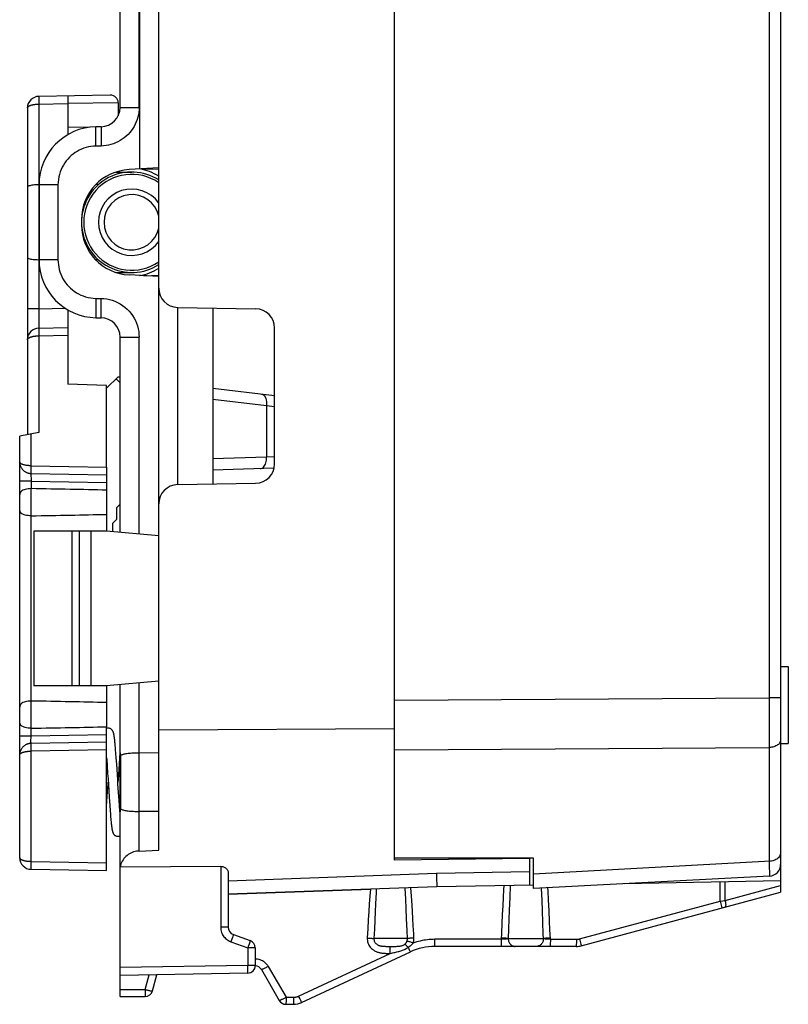
# Model space of a CAD drawing. Units: millimetres. Extents: x -68 to 45, y -25 to 47.
# Drawn here: x -68 to -48, y -25 to 1 of the extents above; entities that cross this region are included whole.
import ezdxf

# ---------------------------------------------------------------- set-up
doc = ezdxf.new("R2010")
doc.units = ezdxf.units.MM
doc.header["$LTSCALE"] = 16.335
doc.layers.get('0').update_dxf_attribs({"linetype": 'CONTINUOUS'})
for name, color, linetype in [('ASSI', 7, 'CONTINUOUS'), ('DRAFT', 7, 'CONTINUOUS'), ('RACCORDO', 7, 'CONTINUOUS'), ('SMUSSO', 7, 'CONTINUOUS')]:
    doc.layers.add(name, color=color, linetype=linetype)

msp = doc.modelspace()

# ---------------------------------------------------------------- linework, layer by layer
at = {"color": 7, "linetype": 'CONTINUOUS'}
for p, q in [((-57.952, -17.349), (-57.952, 17.349)), ((-67.158, -7.241), (-66.402, -7.228)), ((-66.402, -7.228), (-66.402, -8.693)), ((-65.402, -8.728), (-66.402, -8.693)), ((-65.402, -10.839), (-65.402, -8.728)), ((-66.302, -12.5), (-66.302, -16.5)), ((-47.952, -16), (-47.752, -16)), ((-47.752, -16), (-47.752, -18)), ((-65.196, -17.875), (-65.199, -17.853)), ((-65.193, -17.9), (-65.196, -17.875)), ((-65.185, -17.969), (-65.188, -17.94)), ((-65.182, -18), (-65.185, -17.969)), ((-65.177, -18.05), (-65.182, -18)), ((-65.173, -18.104), (-65.177, -18.05)), ((-57.952, -20.967), (-57.952, -17.891)), ((-47.952, -18), (-47.752, -18)), ((-65.168, -18.162), (-65.173, -18.104)), ((-65.161, -18.248), (-65.168, -18.162)), ((-65.152, -18.368), (-65.161, -18.248)), ((-65.06, -18.233), (-65.07, -18.369)), ((-65.056, -18.184), (-65.06, -18.233)), ((-65.402, -18.364), (-65.399, -18.408)), ((-65.399, -18.408), (-65.388, -18.565)), ((-65.388, -18.565), (-65.375, -18.777)), ((-65.141, -18.531), (-65.152, -18.368)), ((-65.114, -18.942), (-65.141, -18.531)), ((-65.08, -18.526), (-65.106, -18.93)), ((-65.07, -18.369), (-65.08, -18.526)), ((-65.375, -18.777), (-65.366, -18.915)), ((-65.369, -19.126), (-65.365, -19.068)), ((-65.366, -18.915), (-65.357, -19.055)), ((-65.365, -19.068), (-65.361, -19)), ((-65.357, -19.055), (-65.336, -19.388)), ((-65.108, -19.04), (-65.114, -18.942)), ((-65.106, -18.93), (-65.111, -19)), ((-65.094, -19.264), (-65.108, -19.04)), ((-65.392, -19.484), (-65.369, -19.126)), ((-65.081, -19.468), (-65.094, -19.264)), ((-65.336, -19.388), (-65.322, -19.598)), ((-65.322, -19.598), (-65.312, -19.732)), ((-65.07, -19.622), (-65.081, -19.468)), ((-65.062, -19.736), (-65.07, -19.622)), ((-65.312, -19.732), (-65.305, -19.828)), ((-65.305, -19.828), (-65.299, -19.894)), ((-65.055, -19.818), (-65.062, -19.736)), ((-65.299, -19.894), (-65.294, -19.955)), ((-65.294, -19.955), (-65.29, -19.992)), ((-65.29, -19.992), (-65.287, -20.027)), ((-65.287, -20.027), (-65.283, -20.06)), ((-65.278, -20.104), (-65.275, -20.132)), ((-54.352, -20.965), (-57.952, -20.967)), ((-54.352, -21.75), (-54.352, -20.965))]:
    msp.add_line(p, q, dxfattribs=at)
at = {"color": 250, "linetype": 'CONTINUOUS'}
msp.add_line((-67.158, -7.441), (-66.402, -7.428), dxfattribs=at)
at = {"color": 7, "linetype": 'CONTINUOUS'}
for points in [[(-65.361, -17.6), (-65.377, -17.601), (-65.391, -17.604), (-65.402, -17.607)], [(-65.199, -17.853), (-65.2, -17.842), (-65.202, -17.831), (-65.203, -17.821), (-65.205, -17.812), (-65.206, -17.802), (-65.208, -17.793), (-65.209, -17.785), (-65.211, -17.776), (-65.212, -17.768), (-65.214, -17.761), (-65.215, -17.753), (-65.217, -17.746), (-65.219, -17.739), (-65.22, -17.732), (-65.222, -17.726), (-65.224, -17.719), (-65.226, -17.713), (-65.228, -17.707), (-65.23, -17.7), (-65.233, -17.694), (-65.236, -17.687), (-65.239, -17.68), (-65.243, -17.673), (-65.247, -17.665), (-65.252, -17.657), (-65.258, -17.649), (-65.265, -17.641), (-65.274, -17.633), (-65.284, -17.625), (-65.295, -17.618), (-65.307, -17.612), (-65.32, -17.607), (-65.334, -17.603), (-65.348, -17.601), (-65.361, -17.6)], [(-65.188, -17.94), (-65.19, -17.926), (-65.193, -17.9)], [(-65.402, -19.639), (-65.402, -19.634), (-65.392, -19.484)], [(-65.283, -20.06), (-65.281, -20.075), (-65.278, -20.104)], [(-65.275, -20.132), (-65.273, -20.145), (-65.271, -20.157), (-65.27, -20.169), (-65.268, -20.18), (-65.266, -20.191), (-65.265, -20.201), (-65.263, -20.211), (-65.261, -20.22), (-65.26, -20.23), (-65.258, -20.238), (-65.256, -20.247), (-65.254, -20.255), (-65.252, -20.262), (-65.25, -20.27), (-65.248, -20.277), (-65.246, -20.284), (-65.244, -20.291), (-65.242, -20.299), (-65.239, -20.306), (-65.236, -20.313), (-65.233, -20.32), (-65.229, -20.328), (-65.224, -20.336), (-65.218, -20.344), (-65.212, -20.352), (-65.205, -20.36), (-65.196, -20.368), (-65.186, -20.376), (-65.175, -20.383), (-65.163, -20.389), (-65.15, -20.394), (-65.137, -20.397), (-65.123, -20.399), (-65.111, -20.4)], [(-65.111, -20.4), (-65.097, -20.399), (-65.082, -20.397), (-65.069, -20.393), (-65.056, -20.388), (-65.052, -20.386)]]:
    msp.add_lwpolyline(points, dxfattribs=at)
at = {"layer": 'ASSI', "color": 7, "linetype": 'CONTINUOUS'}
for p, q in [((-47.952, -20.824), (-47.952, -21.85)), ((-54.452, -20.977), (-57.952, -21.02)), ((-54.452, -20.965), (-54.452, -21.67)), ((-62.252, -21.351), (-62.252, -22.755)), ((-54.352, -21.668), (-56.852, -21.711)), ((-47.952, -21.556), (-52, -21.627)), ((-56.852, -21.711), (-62.252, -21.9)), ((-53.114, -23.233), (-47.952, -21.85)), ((-62.121, -22.943), (-61.684, -23.102)), ((-61.552, -23.29), (-61.552, -23.742)), ((-60.352, -24.703), (-57.537, -23.391)), ((-53.243, -23.25), (-56.903, -23.25)), ((-65.052, -24), (-65.052, -23.8)), ((-61.749, -23.942), (-65.052, -24)), ((-61.395, -23.85), (-60.933, -24.65)), ((-64.213, -24.402), (-64.101, -23.983)), ((-65.052, -24.55), (-65.052, -24.367)), ((-65.052, -24.55), (-64.406, -24.55)), ((-60.76, -24.75), (-60.563, -24.75))]:
    msp.add_line(p, q, dxfattribs=at)
at = {"layer": 'ASSI', "color": 250, "linetype": 'CONTINUOUS'}
for p, q in [((-62.449, -21.178), (-62.449, -22.755)), ((-56.865, -21.367), (-62.252, -21.561)), ((-54.452, -21.324), (-56.865, -21.367)), ((-56.865, -21.367), (-56.86, -21.514)), ((-56.86, -21.514), (-56.855, -21.649)), ((-56.855, -21.649), (-56.854, -21.689)), ((-49.517, -22.081), (-49.517, -21.583)), ((-49.389, -22.059), (-49.389, -21.581)), ((-58.573, -21.772), (-58.587, -21.952)), ((-57.659, -22.03), (-57.674, -21.74)), ((-57.51, -21.948), (-57.525, -21.735)), ((-54.952, -21.678), (-54.965, -21.984)), ((-54.127, -22.06), (-54.14, -21.739)), ((-53.973, -21.812), (-53.978, -21.73)), ((-53.959, -22.054), (-53.973, -21.812)), ((-49.389, -22.059), (-47.952, -21.674)), ((-58.601, -22.145), (-58.614, -22.35)), ((-58.587, -21.952), (-58.601, -22.145)), ((-58.441, -22.145), (-58.451, -22.353)), ((-57.647, -22.272), (-57.659, -22.03)), ((-57.494, -22.18), (-57.51, -21.948)), ((-57.483, -22.348), (-57.494, -22.18)), ((-55.135, -21.983), (-55.147, -22.199)), ((-54.965, -21.984), (-54.979, -22.316)), ((-54.117, -22.327), (-54.127, -22.06)), ((-53.946, -22.318), (-53.959, -22.054)), ((-53.162, -23.057), (-49.517, -22.081)), ((-49.517, -22.081), (-49.446, -22.069)), ((-49.517, -22.081), (-49.499, -22.149)), ((-49.499, -22.149), (-49.479, -22.221)), ((-49.446, -22.069), (-49.389, -22.059)), ((-58.614, -22.35), (-58.628, -22.566)), ((-58.451, -22.353), (-58.461, -22.574)), ((-57.636, -22.54), (-57.647, -22.272)), ((-57.472, -22.528), (-57.483, -22.348)), ((-55.159, -22.425), (-55.171, -22.661)), ((-55.147, -22.199), (-55.159, -22.425)), ((-54.979, -22.316), (-54.987, -22.551)), ((-54.107, -22.62), (-54.117, -22.327)), ((-53.932, -22.608), (-53.946, -22.318)), ((-49.479, -22.221), (-49.473, -22.243)), ((-58.628, -22.566), (-58.641, -22.794)), ((-58.461, -22.574), (-58.47, -22.806)), ((-57.624, -22.837), (-57.636, -22.54)), ((-57.461, -22.721), (-57.472, -22.528)), ((-55.171, -22.661), (-55.182, -22.906)), ((-54.987, -22.551), (-54.996, -22.796)), ((-53.923, -22.814), (-53.932, -22.608)), ((-62.252, -22.755), (-62.449, -22.755)), ((-58.641, -22.794), (-58.654, -23.033)), ((-58.47, -22.806), (-58.48, -23.05)), ((-57.616, -23.05), (-57.624, -22.837)), ((-55.182, -22.906), (-55.189, -23.067)), ((-54.996, -22.796), (-55.003, -23.05)), ((-53.913, -23.067), (-53.923, -22.814)), ((-62.186, -23.131), (-61.749, -23.29)), ((-62.145, -23.017), (-62.16, -23.059)), ((-62.133, -22.982), (-62.145, -23.017)), ((-61.715, -23.196), (-61.735, -23.251)), ((-61.704, -23.164), (-61.715, -23.196)), ((-61.695, -23.138), (-61.704, -23.164)), ((-57.616, -23.05), (-58.48, -23.05)), ((-56.9, -23.116), (-56.9, -23.067)), ((-55.189, -23.067), (-56.9, -23.067)), ((-56.9, -23.16), (-56.9, -23.116)), ((-55.189, -23.16), (-55.19, -23.191)), ((-55.189, -23.067), (-55.189, -23.125)), ((-55.189, -23.125), (-55.189, -23.16)), ((-55.003, -23.05), (-54.094, -23.05)), ((-53.913, -23.125), (-53.914, -23.16)), ((-53.914, -23.16), (-53.914, -23.191)), ((-53.913, -23.067), (-53.24, -23.067)), ((-53.913, -23.067), (-53.913, -23.125)), ((-53.24, -23.067), (-53.24, -23.116)), ((-53.24, -23.116), (-53.24, -23.16)), ((-53.162, -23.057), (-53.144, -23.126)), ((-53.144, -23.126), (-53.124, -23.197)), ((-53.124, -23.197), (-53.118, -23.22)), ((-61.735, -23.251), (-61.749, -23.29)), ((-61.749, -23.29), (-61.749, -23.742)), ((-61.552, -23.29), (-61.749, -23.29)), ((-60.433, -24.539), (-58.059, -23.432)), ((-58.119, -23.25), (-58.089, -23.25)), ((-58.093, -23.432), (-58.059, -23.432)), ((-58.089, -23.25), (-58.021, -23.25)), ((-58.059, -23.432), (-58.058, -23.385)), ((-58.058, -23.385), (-58.058, -23.342)), ((-58.021, -23.25), (-57.959, -23.249)), ((-57.595, -23.277), (-57.576, -23.315)), ((-57.576, -23.315), (-57.565, -23.337)), ((-57.565, -23.337), (-57.556, -23.356)), ((-61.749, -23.742), (-65.052, -23.8)), ((-61.748, -23.804), (-61.749, -23.742)), ((-61.552, -23.742), (-61.749, -23.742)), ((-61.748, -23.843), (-61.748, -23.804)), ((-61.747, -23.876), (-61.748, -23.843)), ((-61.218, -23.767), (-60.756, -24.567)), ((-64.402, -24.367), (-64.3, -23.987)), ((-65.052, -24.367), (-64.402, -24.367)), ((-64.402, -24.367), (-64.403, -24.425)), ((-64.403, -24.425), (-64.403, -24.46)), ((-64.403, -24.46), (-64.403, -24.491)), ((-60.756, -24.625), (-60.757, -24.66)), ((-60.757, -24.66), (-60.757, -24.691)), ((-60.756, -24.567), (-60.756, -24.625)), ((-60.756, -24.567), (-60.56, -24.567)), ((-60.56, -24.567), (-60.56, -24.616)), ((-60.56, -24.616), (-60.56, -24.66)), ((-60.403, -24.604), (-60.385, -24.641))]:
    msp.add_line(p, q, dxfattribs=at)
at = {"layer": 'ASSI', "color": 7, "linetype": 'CONTINUOUS'}
msp.add_lwpolyline([(-62.449, -21.178), (-62.43, -21.178), (-62.411, -21.18), (-62.392, -21.185), (-62.373, -21.19), (-62.355, -21.198), (-62.338, -21.207), (-62.322, -21.218), (-62.307, -21.23), (-62.294, -21.244), (-62.282, -21.259), (-62.272, -21.275), (-62.264, -21.293), (-62.258, -21.311), (-62.254, -21.33), (-62.252, -21.351)], dxfattribs=at)
at = {"layer": 'ASSI', "color": 250, "linetype": 'CONTINUOUS'}
for points in [[(-58.42, -21.766), (-58.425, -21.856), (-58.441, -22.145)], [(-56.854, -21.689), (-56.853, -21.701), (-56.853, -21.709), (-56.852, -21.711)], [(-55.116, -21.681), (-55.123, -21.779), (-55.135, -21.983)], [(-49.389, -22.059), (-49.385, -22.082), (-49.381, -22.104), (-49.378, -22.125), (-49.375, -22.145), (-49.374, -22.164), (-49.374, -22.181), (-49.375, -22.196), (-49.376, -22.209), (-49.379, -22.219), (-49.383, -22.227), (-49.387, -22.233), (-49.392, -22.236)], [(-49.473, -22.243), (-49.471, -22.251), (-49.47, -22.255), (-49.469, -22.256)], [(-54.094, -23.05), (-54.097, -22.938), (-54.107, -22.62)], [(-62.449, -22.755), (-62.447, -22.791), (-62.443, -22.825), (-62.435, -22.858), (-62.426, -22.89), (-62.413, -22.921), (-62.399, -22.95), (-62.382, -22.976), (-62.365, -23.001), (-62.345, -23.024), (-62.324, -23.046), (-62.301, -23.066), (-62.276, -23.084), (-62.249, -23.101), (-62.218, -23.117), (-62.186, -23.131)], [(-62.121, -22.943), (-62.121, -22.945), (-62.122, -22.95), (-62.125, -22.958), (-62.128, -22.969), (-62.133, -22.982)], [(-57.445, -23.033), (-57.45, -22.926), (-57.461, -22.721)], [(-62.16, -23.059), (-62.177, -23.107), (-62.186, -23.131)], [(-61.684, -23.102), (-61.684, -23.103), (-61.685, -23.106), (-61.686, -23.111), (-61.689, -23.118), (-61.691, -23.127), (-61.695, -23.138)], [(-58.654, -23.033), (-58.654, -23.067), (-58.651, -23.099), (-58.645, -23.131), (-58.636, -23.162), (-58.624, -23.192), (-58.611, -23.219), (-58.595, -23.245), (-58.578, -23.267), (-58.56, -23.288), (-58.542, -23.307), (-58.522, -23.323), (-58.503, -23.338), (-58.484, -23.351), (-58.464, -23.363), (-58.445, -23.373), (-58.426, -23.382), (-58.408, -23.389), (-58.39, -23.396), (-58.372, -23.402), (-58.355, -23.407), (-58.338, -23.411), (-58.322, -23.414), (-58.307, -23.417), (-58.291, -23.42), (-58.276, -23.422), (-58.261, -23.424), (-58.246, -23.426), (-58.231, -23.427), (-58.217, -23.428), (-58.202, -23.429), (-58.187, -23.43), (-58.172, -23.431), (-58.157, -23.431), (-58.141, -23.431), (-58.126, -23.432), (-58.093, -23.432)], [(-58.654, -23.033), (-58.631, -23.034), (-58.608, -23.035), (-58.586, -23.037), (-58.565, -23.039), (-58.544, -23.041), (-58.525, -23.043), (-58.508, -23.045), (-58.493, -23.048), (-58.48, -23.05)], [(-58.48, -23.05), (-58.48, -23.067), (-58.479, -23.083), (-58.476, -23.099), (-58.471, -23.115), (-58.465, -23.13), (-58.457, -23.143), (-58.448, -23.156), (-58.439, -23.167), (-58.429, -23.178), (-58.418, -23.187), (-58.407, -23.195), (-58.396, -23.203), (-58.385, -23.209), (-58.373, -23.215), (-58.362, -23.22), (-58.35, -23.225), (-58.338, -23.228), (-58.327, -23.232), (-58.315, -23.235), (-58.304, -23.237), (-58.292, -23.239), (-58.281, -23.241), (-58.27, -23.242), (-58.259, -23.244), (-58.247, -23.245), (-58.236, -23.246), (-58.224, -23.247), (-58.212, -23.247), (-58.2, -23.248), (-58.187, -23.248), (-58.175, -23.249), (-58.161, -23.249), (-58.148, -23.249), (-58.119, -23.25)], [(-57.959, -23.249), (-57.93, -23.249), (-57.904, -23.249), (-57.879, -23.248), (-57.857, -23.247), (-57.836, -23.245), (-57.817, -23.243), (-57.799, -23.241), (-57.783, -23.238), (-57.767, -23.235), (-57.752, -23.231), (-57.738, -23.227), (-57.724, -23.221), (-57.71, -23.214), (-57.696, -23.206), (-57.683, -23.197)], [(-57.683, -23.197), (-57.678, -23.193), (-57.674, -23.189), (-57.67, -23.186), (-57.665, -23.181), (-57.662, -23.177), (-57.658, -23.172), (-57.654, -23.168), (-57.65, -23.162), (-57.646, -23.157), (-57.642, -23.151), (-57.639, -23.144), (-57.635, -23.138), (-57.632, -23.131), (-57.629, -23.123), (-57.626, -23.116)], [(-57.595, -23.277), (-57.607, -23.264), (-57.618, -23.252), (-57.63, -23.241), (-57.64, -23.231), (-57.651, -23.222), (-57.66, -23.214), (-57.668, -23.207), (-57.676, -23.201), (-57.683, -23.197)], [(-57.626, -23.116), (-57.623, -23.11), (-57.622, -23.103), (-57.62, -23.098), (-57.619, -23.092), (-57.618, -23.086), (-57.617, -23.08), (-57.616, -23.075), (-57.616, -23.07), (-57.616, -23.065), (-57.616, -23.06), (-57.616, -23.055), (-57.616, -23.05)], [(-57.464, -23.164), (-57.486, -23.156), (-57.508, -23.149), (-57.528, -23.143), (-57.548, -23.136), (-57.567, -23.131), (-57.584, -23.126), (-57.6, -23.122), (-57.614, -23.118), (-57.626, -23.116)], [(-57.445, -23.033), (-57.468, -23.034), (-57.491, -23.035), (-57.513, -23.037), (-57.534, -23.039), (-57.554, -23.041), (-57.572, -23.043), (-57.589, -23.045), (-57.604, -23.048), (-57.616, -23.05)], [(-57.595, -23.277), (-57.585, -23.271), (-57.576, -23.264), (-57.567, -23.258), (-57.559, -23.252), (-57.55, -23.245), (-57.541, -23.239), (-57.532, -23.232), (-57.524, -23.224), (-57.515, -23.217), (-57.506, -23.209), (-57.497, -23.2), (-57.489, -23.192), (-57.48, -23.183), (-57.472, -23.173), (-57.464, -23.164)], [(-57.464, -23.164), (-57.46, -23.152), (-57.457, -23.139), (-57.454, -23.128), (-57.451, -23.116), (-57.449, -23.105), (-57.447, -23.093), (-57.446, -23.083), (-57.445, -23.072), (-57.445, -23.062), (-57.445, -23.052), (-57.445, -23.042), (-57.445, -23.033)], [(-56.9, -23.067), (-56.949, -23.068), (-56.998, -23.07), (-57.047, -23.074), (-57.095, -23.079), (-57.142, -23.085), (-57.189, -23.092), (-57.236, -23.101), (-57.282, -23.111), (-57.328, -23.122), (-57.373, -23.135), (-57.419, -23.149), (-57.464, -23.164)], [(-56.903, -23.25), (-56.903, -23.248), (-56.902, -23.244), (-56.902, -23.236), (-56.901, -23.226), (-56.901, -23.213), (-56.901, -23.197), (-56.9, -23.16)], [(-55.19, -23.191), (-55.19, -23.216), (-55.191, -23.226), (-55.191, -23.235), (-55.191, -23.241), (-55.192, -23.246), (-55.192, -23.249), (-55.192, -23.25)], [(-55.003, -23.05), (-55.011, -23.051), (-55.019, -23.053), (-55.028, -23.054), (-55.039, -23.056), (-55.049, -23.057), (-55.061, -23.059), (-55.074, -23.06), (-55.087, -23.061), (-55.1, -23.062), (-55.115, -23.063), (-55.129, -23.064), (-55.144, -23.065), (-55.159, -23.066), (-55.174, -23.067), (-55.189, -23.067)], [(-55.003, -23.05), (-55.016, -23.048), (-55.031, -23.045), (-55.049, -23.043), (-55.069, -23.041), (-55.09, -23.039), (-55.113, -23.037), (-55.137, -23.035), (-55.162, -23.034), (-55.187, -23.033)], [(-55.003, -23.05), (-55.002, -23.071), (-54.999, -23.092), (-54.995, -23.112), (-54.988, -23.131), (-54.979, -23.15), (-54.969, -23.168), (-54.957, -23.184), (-54.944, -23.199), (-54.929, -23.212), (-54.913, -23.223), (-54.896, -23.233), (-54.879, -23.24), (-54.861, -23.246), (-54.842, -23.249), (-54.823, -23.25)], [(-54.094, -23.05), (-54.095, -23.071), (-54.098, -23.092), (-54.103, -23.112), (-54.11, -23.131), (-54.119, -23.15), (-54.129, -23.168), (-54.141, -23.184), (-54.155, -23.199), (-54.17, -23.212), (-54.186, -23.223), (-54.203, -23.233), (-54.221, -23.24), (-54.239, -23.246), (-54.258, -23.249), (-54.277, -23.25)], [(-53.914, -23.033), (-53.939, -23.034), (-53.964, -23.035), (-53.988, -23.037), (-54.011, -23.039), (-54.032, -23.041), (-54.051, -23.043), (-54.068, -23.045), (-54.082, -23.047), (-54.094, -23.05)], [(-53.913, -23.067), (-53.928, -23.067), (-53.943, -23.066), (-53.958, -23.065), (-53.972, -23.064), (-53.987, -23.063), (-54.001, -23.062), (-54.014, -23.061), (-54.027, -23.06), (-54.039, -23.059), (-54.05, -23.057), (-54.061, -23.056), (-54.071, -23.054), (-54.079, -23.053), (-54.087, -23.051), (-54.094, -23.05)], [(-53.914, -23.191), (-53.915, -23.216), (-53.915, -23.226), (-53.915, -23.235), (-53.915, -23.241), (-53.916, -23.246), (-53.916, -23.249), (-53.916, -23.25)], [(-53.24, -23.16), (-53.241, -23.197), (-53.241, -23.213), (-53.241, -23.226), (-53.242, -23.236), (-53.242, -23.244), (-53.243, -23.248), (-53.243, -23.25)], [(-53.24, -23.067), (-53.233, -23.067), (-53.227, -23.067), (-53.221, -23.067), (-53.215, -23.066), (-53.209, -23.066), (-53.203, -23.065), (-53.196, -23.064), (-53.19, -23.063), (-53.183, -23.062), (-53.176, -23.061), (-53.169, -23.059), (-53.162, -23.057)], [(-58.059, -23.432), (-58.027, -23.426), (-57.996, -23.419), (-57.967, -23.412), (-57.938, -23.406), (-57.91, -23.4), (-57.884, -23.393), (-57.857, -23.386), (-57.832, -23.379), (-57.808, -23.372), (-57.784, -23.365), (-57.761, -23.357), (-57.738, -23.348), (-57.716, -23.34), (-57.693, -23.33), (-57.67, -23.319), (-57.645, -23.306), (-57.62, -23.292), (-57.595, -23.277)], [(-58.058, -23.342), (-58.057, -23.305), (-58.057, -23.29), (-58.057, -23.276), (-58.056, -23.266), (-58.056, -23.258), (-58.056, -23.252), (-58.055, -23.25)], [(-57.556, -23.356), (-57.552, -23.364), (-57.548, -23.371), (-57.545, -23.377), (-57.543, -23.382), (-57.54, -23.386), (-57.539, -23.389), (-57.538, -23.39), (-57.537, -23.391)], [(-53.118, -23.22), (-53.116, -23.227), (-53.114, -23.232), (-53.114, -23.233)], [(-61.552, -23.568), (-61.53, -23.569), (-61.496, -23.573), (-61.463, -23.581), (-61.431, -23.59), (-61.4, -23.603), (-61.369, -23.618), (-61.34, -23.637), (-61.311, -23.658), (-61.285, -23.682), (-61.26, -23.708), (-61.238, -23.736), (-61.218, -23.767)], [(-61.749, -23.942), (-61.749, -23.941), (-61.748, -23.938), (-61.748, -23.933), (-61.748, -23.925), (-61.748, -23.916), (-61.748, -23.904), (-61.747, -23.876)], [(-61.218, -23.767), (-61.24, -23.78), (-61.262, -23.792), (-61.283, -23.804), (-61.304, -23.814), (-61.323, -23.824), (-61.34, -23.832), (-61.355, -23.839), (-61.368, -23.844), (-61.379, -23.848), (-61.387, -23.85), (-61.392, -23.851), (-61.395, -23.85)], [(-64.402, -24.367), (-64.383, -24.373), (-64.363, -24.377), (-64.344, -24.382), (-64.326, -24.386), (-64.308, -24.39), (-64.292, -24.394), (-64.276, -24.397), (-64.263, -24.399), (-64.25, -24.401), (-64.239, -24.403), (-64.23, -24.404), (-64.223, -24.404), (-64.217, -24.404), (-64.214, -24.403), (-64.213, -24.402)], [(-64.403, -24.491), (-64.404, -24.516), (-64.404, -24.526), (-64.405, -24.535), (-64.405, -24.541), (-64.405, -24.546), (-64.406, -24.549), (-64.406, -24.55)], [(-60.756, -24.567), (-60.774, -24.578), (-60.792, -24.587), (-60.809, -24.597), (-60.826, -24.606), (-60.842, -24.614), (-60.857, -24.622), (-60.871, -24.629), (-60.884, -24.635), (-60.896, -24.64), (-60.906, -24.644), (-60.915, -24.648), (-60.922, -24.65), (-60.927, -24.651), (-60.931, -24.651), (-60.933, -24.65)], [(-60.757, -24.691), (-60.758, -24.716), (-60.758, -24.726), (-60.758, -24.735), (-60.759, -24.741), (-60.759, -24.746), (-60.759, -24.749), (-60.76, -24.75)], [(-60.56, -24.66), (-60.561, -24.697), (-60.561, -24.713), (-60.562, -24.726), (-60.562, -24.736), (-60.562, -24.744), (-60.563, -24.748), (-60.563, -24.75)], [(-60.56, -24.567), (-60.549, -24.567), (-60.538, -24.567), (-60.528, -24.566), (-60.518, -24.565), (-60.509, -24.563), (-60.5, -24.561), (-60.491, -24.559), (-60.483, -24.557), (-60.475, -24.555), (-60.467, -24.553), (-60.459, -24.55), (-60.452, -24.547), (-60.445, -24.545), (-60.439, -24.542), (-60.433, -24.539)], [(-60.433, -24.539), (-60.423, -24.561), (-60.403, -24.604)], [(-60.385, -24.641), (-60.377, -24.657), (-60.37, -24.671), (-60.364, -24.682), (-60.359, -24.691), (-60.355, -24.698), (-60.353, -24.702), (-60.352, -24.703)]]:
    msp.add_lwpolyline(points, dxfattribs=at)
at = {"layer": 'ASSI', "color": 7, "linetype": 'CONTINUOUS'}
for centre, radius, start, end in [((-62.052, -22.755), 0.2, 180, 250), ((-61.752, -23.29), 0.2, 0, 70), ((-56.903, -24.75), 1.5, 90, 115), ((-53.243, -22.75), 0.5, 270, 285), ((-61.752, -23.742), 0.2, 271, 360), ((-61.568, -23.95), 0.2, 30, 85.6844), ((-64.406, -24.35), 0.2, 270, 345), ((-60.76, -24.55), 0.2, 210, 270), ((-60.563, -24.25), 0.5, 270, 295)]:
    msp.add_arc(centre, radius, start, end, dxfattribs=at)
at = {"layer": 'DRAFT', "color": 7, "linetype": 'CONTINUOUS'}
for p, q in [((-65.402, -11.436), (-65.402, -12.5)), ((-65.049, -11.797), (-65.149, -11.897)), ((-65.149, -11.897), (-65.149, -12.197)), ((-65.149, -12.197), (-65.249, -12.297)), ((-65.249, -12.297), (-65.249, -12.513)), ((-67.29, -12.5), (-67.29, -16.5)), ((-66.302, -12.5), (-67.29, -12.5)), ((-65.402, -12.5), (-65.802, -12.5)), ((-64.052, -12.618), (-65.402, -12.5)), ((-66.302, -16.5), (-67.29, -16.5)), ((-65.402, -16.5), (-65.802, -16.5)), ((-64.052, -16.382), (-65.402, -16.5)), ((-65.402, -16.5), (-65.402, -17.564)), ((-57.952, -18), (-57.952, -17.349)), ((-57.952, -17.619), (-64.052, -17.656)), ((-64.052, -20.761), (-64.052, -17.656)), ((-57.952, -21.02), (-57.952, -20.967))]:
    msp.add_line(p, q, dxfattribs=at)
at = {"layer": 'RACCORDO', "color": 7, "linetype": 'CONTINUOUS'}
for p, q in [((-47.952, 21.13), (-47.952, -21.13)), ((-64.052, -17.656), (-64.052, 17.656)), ((-65.052, -1.526), (-65.052, 1.526)), ((-65.306, -1.209), (-67.158, -1.241)), ((-66.402, -1.228), (-66.402, -2.229)), ((-65.102, -1.409), (-65.102, -1.743)), ((-67.452, -1.541), (-67.452, -10)), ((-65.544, -2.026), (-65.679, -2.028)), ((-65.16, -3.2), (-64.752, -3.2)), ((-64.052, -3.095), (-64.82, -3.135)), ((-64.44, -3.116), (-64.054, -3.129)), ((-67.158, -3.53), (-67.196, -3.531)), ((-67.152, -3.528), (-67.152, -5.472)), ((-65.612, -3.525), (-65.681, -3.525)), ((-66.052, -4.434), (-66.052, -4.566)), ((-65.612, -5.475), (-65.681, -5.475)), ((-65.16, -5.8), (-64.752, -5.8)), ((-64.052, -5.905), (-64.82, -5.865)), ((-64.44, -5.884), (-64.052, -5.871)), ((-66.402, -6.77), (-66.402, -7.228)), ((-63.561, -6.706), (-61.544, -6.741)), ((-62.652, -6.722), (-62.652, -11.278)), ((-65.679, -6.972), (-65.544, -6.974)), ((-61.052, -10.759), (-61.052, -7.241)), ((-65.052, -12.531), (-65.052, -7.474)), ((-65.102, -8.5), (-65.402, -8.8)), ((-65.102, -8.5), (-65.052, -8.506)), ((-62.652, -8.796), (-61.052, -8.989)), ((-67.158, -9.948), (-67.652, -10.035)), ((-67.652, -20.955), (-67.652, -10.035)), ((-65.402, -10.839), (-65.402, -11.436)), ((-61.066, -10.872), (-62.652, -10.919)), ((-67.358, -11.005), (-65.402, -11.039)), ((-67.358, -11.398), (-67.352, -11.398)), ((-63.561, -11.294), (-61.544, -11.259)), ((-67.352, -12.102), (-67.358, -12.102)), ((-65.052, -18.236), (-65.052, -16.469)), ((-67.358, -16.898), (-67.352, -16.898)), ((-65.402, -21.289), (-65.402, -17.564)), ((-67.352, -17.602), (-67.358, -17.602)), ((-65.402, -17.961), (-67.358, -17.995)), ((-65.049, -19.667), (-65.049, -18.333)), ((-65.046, -18.315), (-65.044, -18.314)), ((-65.036, -18.307), (-65.044, -18.314)), ((-64.052, -18.242), (-64.561, -18.243)), ((-65.052, -23.8), (-65.052, -19.764)), ((-65.05, -19.678), (-65.049, -19.663)), ((-65.049, -19.669), (-65.049, -19.667)), ((-65.044, -19.686), (-65.046, -19.685)), ((-64.052, -19.758), (-64.561, -19.757)), ((-64.561, -20.781), (-64.052, -20.761)), ((-67.358, -21.255), (-65.402, -21.289)), ((-62.449, -21.178), (-65.052, -21.198)), ((-48.237, -21.429), (-54.352, -21.75)), ((-62.252, -21.9), (-58.573, -21.772)), ((-65.052, -24.367), (-65.052, -24))]:
    msp.add_line(p, q, dxfattribs=at)
at = {"layer": 'RACCORDO', "color": 250, "linetype": 'CONTINUOUS'}
for p, q in [((-48.247, 17.5), (-48.247, -16.817)), ((-64.544, -3.121), (-64.544, 3.121)), ((-64.561, -1.526), (-64.561, 1.526)), ((-67.159, -1.341), (-67.158, -1.39)), ((-67.158, -1.39), (-67.158, -1.441)), ((-67.158, -1.441), (-66.402, -1.428)), ((-67.158, -1.441), (-67.158, -6.741)), ((-65.102, -1.409), (-66.402, -1.428)), ((-65.052, -1.526), (-64.561, -1.526)), ((-65.851, -2.042), (-66.402, -2.05)), ((-65.682, -2.278), (-65.682, -2.194)), ((-65.681, -2.374), (-65.682, -2.278)), ((-65.547, -2.205), (-65.547, -2.276)), ((-65.547, -2.276), (-65.546, -2.397)), ((-65.679, -2.528), (-65.681, -2.374)), ((-65.544, -2.526), (-65.679, -2.528)), ((-65.546, -2.397), (-65.544, -2.526)), ((-66.661, -3.528), (-67.152, -3.528)), ((-66.661, -3.528), (-66.661, -5.472)), ((-66.661, -5.472), (-67.152, -5.472)), ((-65.68, -6.576), (-65.682, -6.722)), ((-65.679, -6.472), (-65.68, -6.576)), ((-65.679, -6.472), (-65.544, -6.474)), ((-67.158, -6.741), (-67.452, -6.741)), ((-67.159, -6.841), (-67.16, -7.019)), ((-67.158, -6.741), (-67.159, -6.841)), ((-67.158, -6.741), (-66.468, -6.729)), ((-65.682, -6.722), (-65.682, -6.806)), ((-65.682, -6.806), (-65.682, -6.876)), ((-65.547, -6.761), (-65.546, -6.645)), ((-65.547, -6.827), (-65.547, -6.761)), ((-65.547, -6.884), (-65.547, -6.827)), ((-63.561, -11.294), (-63.561, -6.706)), ((-67.16, -7.019), (-67.16, -7.118)), ((-67.16, -7.118), (-67.16, -7.165)), ((-67.16, -7.165), (-67.159, -7.2)), ((-67.159, -7.341), (-67.158, -7.39)), ((-67.158, -7.39), (-67.158, -7.441)), ((-67.158, -7.441), (-67.158, -9.948)), ((-65.052, -7.474), (-64.561, -7.474)), ((-64.561, -12.574), (-64.561, -7.474)), ((-62.652, -9.077), (-61.26, -9.245)), ((-61.26, -9.245), (-61.26, -10.583)), ((-61.26, -9.245), (-61.052, -9.272)), ((-67.358, -10.805), (-67.358, -9.983)), ((-61.26, -10.583), (-62.652, -10.624)), ((-61.052, -10.577), (-61.26, -10.583)), ((-67.359, -10.905), (-67.358, -10.857)), ((-67.359, -10.947), (-67.359, -10.905)), ((-67.358, -10.857), (-67.358, -10.805)), ((-67.358, -10.805), (-65.402, -10.839)), ((-67.358, -11.205), (-67.652, -11.205)), ((-67.359, -11.121), (-67.359, -11.161)), ((-67.359, -11.161), (-67.358, -11.205)), ((-67.358, -11.205), (-67.358, -11.398)), ((-67.358, -11.205), (-65.402, -11.239)), ((-67.352, -12.102), (-67.352, -11.398)), ((-67.358, -16.898), (-67.358, -12.102)), ((-64.561, -20.781), (-64.561, -16.426)), ((-57.952, -16.878), (-48.247, -16.817)), ((-47.952, -16.817), (-48.247, -16.817)), ((-48.247, -16.817), (-48.247, -17.497)), ((-67.352, -17.602), (-67.352, -16.898)), ((-48.247, -17.497), (-48.247, -21.048)), ((-67.652, -17.795), (-67.358, -17.795)), ((-67.358, -17.795), (-67.358, -17.602)), ((-67.358, -17.795), (-65.402, -17.761)), ((-67.36, -17.896), (-67.359, -17.858)), ((-67.36, -17.929), (-67.36, -17.896)), ((-67.358, -18.143), (-67.359, -18.095)), ((-57.952, -18.157), (-48.247, -18.099)), ((-67.358, -18.195), (-67.358, -18.143)), ((-65.402, -18.161), (-67.358, -18.195)), ((-67.358, -21.055), (-67.358, -18.195)), ((-65.044, -18.314), (-65.044, -19.686)), ((-65.052, -19.751), (-65.052, -19.764)), ((-67.359, -21.155), (-67.358, -21.107)), ((-67.359, -21.197), (-67.359, -21.155)), ((-67.358, -21.107), (-67.358, -21.055)), ((-67.358, -21.055), (-65.402, -21.089)), ((-48.247, -21.048), (-48.244, -21.21)), ((-48.244, -21.21), (-48.241, -21.331)), ((-48.241, -21.331), (-48.24, -21.385))]:
    msp.add_line(p, q, dxfattribs=at)
for points in [[(-67.158, -1.241), (-67.158, -1.243), (-67.158, -1.248), (-67.159, -1.257), (-67.159, -1.268), (-67.159, -1.283), (-67.159, -1.3), (-67.159, -1.341)], [(-67.452, -1.541), (-67.452, -1.534), (-67.45, -1.528), (-67.447, -1.522), (-67.442, -1.516), (-67.437, -1.51), (-67.431, -1.504), (-67.424, -1.499), (-67.417, -1.494), (-67.409, -1.489), (-67.4, -1.485), (-67.391, -1.481), (-67.382, -1.477), (-67.372, -1.473), (-67.362, -1.47), (-67.352, -1.467), (-67.342, -1.464), (-67.332, -1.461), (-67.321, -1.459), (-67.311, -1.456), (-67.3, -1.454), (-67.29, -1.452), (-67.279, -1.451), (-67.269, -1.449), (-67.258, -1.448), (-67.247, -1.446), (-67.236, -1.445), (-67.225, -1.444), (-67.214, -1.443), (-67.203, -1.443), (-67.192, -1.442), (-67.18, -1.442), (-67.169, -1.441), (-67.158, -1.441)], [(-64.561, -1.526), (-64.563, -1.59), (-64.569, -1.654), (-64.579, -1.717), (-64.594, -1.78), (-64.612, -1.842), (-64.635, -1.903), (-64.661, -1.962), (-64.692, -2.02), (-64.726, -2.076), (-64.763, -2.129), (-64.804, -2.179), (-64.848, -2.227), (-64.895, -2.272), (-64.945, -2.313), (-64.997, -2.352), (-65.052, -2.387), (-65.109, -2.418), (-65.168, -2.445), (-65.228, -2.469), (-65.29, -2.489), (-65.353, -2.504), (-65.416, -2.516), (-65.48, -2.523), (-65.544, -2.526)], [(-65.682, -2.194), (-65.682, -2.124), (-65.682, -2.095), (-65.681, -2.072), (-65.681, -2.053), (-65.68, -2.039), (-65.679, -2.031), (-65.679, -2.028)], [(-65.544, -2.026), (-65.544, -2.028), (-65.545, -2.034), (-65.546, -2.043), (-65.546, -2.056), (-65.547, -2.073), (-65.547, -2.093), (-65.547, -2.116), (-65.547, -2.143), (-65.547, -2.205)], [(-65.679, -2.528), (-65.744, -2.532), (-65.809, -2.539), (-65.872, -2.551), (-65.933, -2.566), (-65.993, -2.585), (-66.052, -2.608), (-66.11, -2.634), (-66.165, -2.665), (-66.219, -2.698), (-66.27, -2.735), (-66.32, -2.776), (-66.366, -2.819), (-66.409, -2.864), (-66.45, -2.913), (-66.487, -2.964), (-66.522, -3.019), (-66.553, -3.076), (-66.581, -3.135), (-66.605, -3.197), (-66.625, -3.261), (-66.641, -3.326), (-66.652, -3.392), (-66.659, -3.46), (-66.661, -3.528)], [(-66.661, -5.472), (-66.659, -5.538), (-66.652, -5.603), (-66.642, -5.666), (-66.628, -5.728), (-66.61, -5.788), (-66.588, -5.847), (-66.562, -5.905), (-66.533, -5.962), (-66.5, -6.016), (-66.464, -6.068), (-66.425, -6.118), (-66.382, -6.165), (-66.337, -6.209), (-66.289, -6.25), (-66.239, -6.288), (-66.185, -6.324), (-66.129, -6.356), (-66.07, -6.384), (-66.009, -6.409), (-65.945, -6.431), (-65.88, -6.448), (-65.814, -6.46), (-65.747, -6.468), (-65.679, -6.472)], [(-65.546, -6.645), (-65.544, -6.518), (-65.544, -6.474)], [(-65.544, -6.474), (-65.47, -6.478), (-65.398, -6.487), (-65.326, -6.502), (-65.255, -6.522), (-65.185, -6.547), (-65.117, -6.578), (-65.052, -6.613), (-64.989, -6.654), (-64.93, -6.698), (-64.874, -6.747), (-64.822, -6.8), (-64.774, -6.857), (-64.731, -6.917), (-64.692, -6.98), (-64.657, -7.046), (-64.628, -7.114), (-64.604, -7.185), (-64.585, -7.256), (-64.572, -7.328), (-64.564, -7.401), (-64.561, -7.474)], [(-65.682, -6.876), (-65.682, -6.905), (-65.681, -6.928), (-65.681, -6.947), (-65.68, -6.961), (-65.679, -6.969), (-65.679, -6.972)], [(-65.544, -6.974), (-65.544, -6.972), (-65.545, -6.966), (-65.546, -6.957), (-65.546, -6.944), (-65.547, -6.927), (-65.547, -6.907), (-65.547, -6.884)], [(-67.159, -7.2), (-67.159, -7.214), (-67.159, -7.225), (-67.158, -7.234), (-67.158, -7.239), (-67.158, -7.241)], [(-67.158, -7.241), (-67.158, -7.243), (-67.158, -7.248), (-67.159, -7.257), (-67.159, -7.268), (-67.159, -7.283), (-67.159, -7.3), (-67.159, -7.341)], [(-67.452, -7.541), (-67.452, -7.534), (-67.45, -7.528), (-67.447, -7.522), (-67.442, -7.516), (-67.437, -7.51), (-67.431, -7.504), (-67.424, -7.499), (-67.417, -7.494), (-67.409, -7.489), (-67.4, -7.485), (-67.391, -7.481), (-67.382, -7.477), (-67.372, -7.473), (-67.362, -7.47), (-67.352, -7.467), (-67.342, -7.464), (-67.332, -7.461), (-67.321, -7.459), (-67.311, -7.456), (-67.3, -7.454), (-67.29, -7.452), (-67.279, -7.451), (-67.269, -7.449), (-67.258, -7.448), (-67.247, -7.446), (-67.236, -7.445), (-67.225, -7.444), (-67.214, -7.443), (-67.203, -7.443), (-67.192, -7.442), (-67.18, -7.442), (-67.169, -7.441), (-67.158, -7.441)], [(-61.394, -8.948), (-61.367, -8.955), (-61.341, -8.971), (-61.318, -8.994), (-61.298, -9.024), (-61.282, -9.06), (-61.269, -9.102), (-61.262, -9.148), (-61.259, -9.196), (-61.26, -9.245)], [(-61.421, -10.883), (-61.4, -10.88), (-61.378, -10.872), (-61.358, -10.859), (-61.338, -10.841), (-61.321, -10.819), (-61.305, -10.793), (-61.291, -10.764), (-61.28, -10.732), (-61.271, -10.697), (-61.264, -10.66), (-61.261, -10.622), (-61.26, -10.583)], [(-67.652, -10.715), (-67.652, -10.736), (-67.649, -10.757), (-67.645, -10.777), (-67.64, -10.796), (-67.634, -10.814), (-67.626, -10.831), (-67.618, -10.847), (-67.609, -10.862), (-67.6, -10.877), (-67.59, -10.89), (-67.579, -10.903), (-67.568, -10.914), (-67.557, -10.925), (-67.546, -10.935), (-67.534, -10.944), (-67.523, -10.952), (-67.511, -10.96), (-67.499, -10.967), (-67.488, -10.973), (-67.476, -10.978), (-67.465, -10.983), (-67.453, -10.988), (-67.441, -10.992), (-67.43, -10.995), (-67.418, -10.998), (-67.406, -11), (-67.394, -11.002), (-67.382, -11.004), (-67.37, -11.005), (-67.358, -11.005)], [(-67.358, -10.805), (-67.37, -10.805), (-67.382, -10.805), (-67.394, -10.804), (-67.406, -10.804), (-67.418, -10.803), (-67.43, -10.802), (-67.441, -10.801), (-67.453, -10.799), (-67.465, -10.798), (-67.476, -10.796), (-67.488, -10.795), (-67.499, -10.793), (-67.511, -10.79), (-67.523, -10.788), (-67.534, -10.785), (-67.546, -10.782), (-67.557, -10.779), (-67.568, -10.776), (-67.579, -10.772), (-67.59, -10.768), (-67.6, -10.764), (-67.609, -10.76), (-67.618, -10.755), (-67.626, -10.75), (-67.634, -10.745), (-67.64, -10.739), (-67.645, -10.734), (-67.649, -10.728), (-67.652, -10.722), (-67.652, -10.715)], [(-67.358, -11.005), (-67.358, -11.003), (-67.358, -10.998), (-67.359, -10.99), (-67.359, -10.978), (-67.359, -10.964), (-67.359, -10.947)], [(-67.358, -11.005), (-67.358, -11.006), (-67.359, -11.009), (-67.359, -11.015), (-67.359, -11.022), (-67.36, -11.031), (-67.36, -11.043), (-67.36, -11.055), (-67.36, -11.07), (-67.36, -11.086), (-67.359, -11.121)], [(-67.359, -17.858), (-67.358, -17.816), (-67.358, -17.795)], [(-67.358, -17.995), (-67.37, -17.995), (-67.382, -17.996), (-67.394, -17.998), (-67.406, -18), (-67.418, -18.002), (-67.43, -18.005), (-67.442, -18.008), (-67.454, -18.012), (-67.465, -18.017), (-67.477, -18.022), (-67.488, -18.027), (-67.5, -18.033), (-67.511, -18.04), (-67.523, -18.048), (-67.535, -18.056), (-67.546, -18.065), (-67.557, -18.075), (-67.568, -18.086), (-67.579, -18.098), (-67.59, -18.11), (-67.6, -18.123), (-67.609, -18.138), (-67.618, -18.153), (-67.626, -18.169), (-67.634, -18.186), (-67.64, -18.204), (-67.645, -18.223), (-67.649, -18.243), (-67.652, -18.264), (-67.652, -18.285)], [(-67.358, -17.995), (-67.358, -17.994), (-67.359, -17.991), (-67.359, -17.985), (-67.359, -17.978), (-67.36, -17.968), (-67.36, -17.957), (-67.36, -17.944), (-67.36, -17.929)], [(-67.359, -18.095), (-67.359, -18.053), (-67.359, -18.036), (-67.359, -18.022), (-67.359, -18.01), (-67.358, -18.002), (-67.358, -17.997), (-67.358, -17.995)], [(-47.952, -17.907), (-47.954, -17.926), (-47.959, -17.946), (-47.967, -17.965), (-47.978, -17.984), (-47.992, -18.002), (-48.008, -18.019), (-48.028, -18.034), (-48.05, -18.048), (-48.074, -18.061), (-48.099, -18.072), (-48.127, -18.081), (-48.156, -18.089), (-48.186, -18.094), (-48.216, -18.098), (-48.247, -18.099)], [(-67.652, -18.285), (-67.652, -18.278), (-67.649, -18.272), (-67.645, -18.267), (-67.64, -18.261), (-67.634, -18.255), (-67.626, -18.25), (-67.618, -18.245), (-67.609, -18.241), (-67.6, -18.236), (-67.59, -18.232), (-67.579, -18.228), (-67.568, -18.224), (-67.557, -18.221), (-67.546, -18.218), (-67.535, -18.215), (-67.523, -18.212), (-67.511, -18.21), (-67.5, -18.208), (-67.488, -18.205), (-67.477, -18.204), (-67.465, -18.202), (-67.454, -18.201), (-67.442, -18.199), (-67.43, -18.198), (-67.418, -18.197), (-67.406, -18.196), (-67.394, -18.196), (-67.382, -18.195), (-67.37, -18.195), (-67.358, -18.195)], [(-65.052, -18.236), (-65.052, -18.25), (-65.052, -18.263), (-65.051, -18.276), (-65.049, -18.289), (-65.048, -18.302), (-65.046, -18.315)], [(-65.044, -18.314), (-65.049, -18.326), (-65.049, -18.333)], [(-65.046, -18.315), (-65.049, -18.326), (-65.049, -18.334)], [(-65.049, -19.712), (-65.051, -19.726), (-65.052, -19.739), (-65.052, -19.751)], [(-65.046, -19.685), (-65.049, -19.674), (-65.049, -19.666)], [(-65.044, -19.686), (-65.049, -19.674), (-65.049, -19.669)], [(-65.046, -19.685), (-65.048, -19.699), (-65.049, -19.712)], [(-47.952, -20.824), (-47.954, -20.847), (-47.959, -20.87), (-47.967, -20.892), (-47.978, -20.914), (-47.992, -20.935), (-48.008, -20.954), (-48.028, -20.972), (-48.05, -20.989), (-48.074, -21.003), (-48.099, -21.016), (-48.127, -21.027), (-48.156, -21.036), (-48.186, -21.042), (-48.216, -21.046), (-54.352, -21.381)], [(-67.358, -21.055), (-67.37, -21.055), (-67.382, -21.055), (-67.394, -21.054), (-67.406, -21.054), (-67.418, -21.053), (-67.43, -21.052), (-67.442, -21.051), (-67.454, -21.049), (-67.466, -21.048), (-67.477, -21.046), (-67.489, -21.044), (-67.501, -21.042), (-67.512, -21.04), (-67.524, -21.037), (-67.536, -21.034), (-67.547, -21.031), (-67.558, -21.028), (-67.57, -21.024), (-67.58, -21.02), (-67.591, -21.016), (-67.601, -21.011), (-67.61, -21.006), (-67.619, -21.001), (-67.627, -20.996), (-67.634, -20.99), (-67.64, -20.983), (-67.645, -20.977), (-67.649, -20.97), (-67.652, -20.963), (-67.652, -20.955)], [(-67.358, -21.255), (-67.358, -21.253), (-67.358, -21.248), (-67.359, -21.24), (-67.359, -21.228), (-67.359, -21.214), (-67.359, -21.197)], [(-48.24, -21.385), (-48.239, -21.405), (-48.238, -21.418), (-48.237, -21.427), (-48.237, -21.429)]]:
    msp.add_lwpolyline(points, dxfattribs=at)
at = {"layer": 'RACCORDO', "color": 7, "linetype": 'CONTINUOUS'}
for points in [[(-67.196, -3.531), (-67.233, -3.533), (-67.269, -3.535), (-67.304, -3.539), (-67.336, -3.543), (-67.365, -3.548), (-67.391, -3.554), (-67.413, -3.561), (-67.43, -3.568), (-67.442, -3.576), (-67.45, -3.584), (-67.452, -3.593)], [(-67.452, -5.407), (-67.45, -5.416), (-67.442, -5.424), (-67.43, -5.432), (-67.413, -5.439), (-67.391, -5.446), (-67.365, -5.452), (-67.336, -5.457), (-67.304, -5.461), (-67.269, -5.465), (-67.233, -5.467), (-67.196, -5.469), (-67.158, -5.47)], [(-67.358, -11.398), (-67.397, -11.399), (-67.435, -11.403), (-67.472, -11.409), (-67.507, -11.416), (-67.54, -11.426), (-67.569, -11.439), (-67.595, -11.454), (-67.617, -11.471), (-67.633, -11.49), (-67.644, -11.511), (-67.65, -11.534), (-67.652, -11.558)], [(-67.358, -12.102), (-67.397, -12.101), (-67.435, -12.097), (-67.472, -12.091), (-67.507, -12.084), (-67.54, -12.074), (-67.569, -12.061), (-67.595, -12.046), (-67.617, -12.029), (-67.633, -12.01), (-67.644, -11.989), (-67.65, -11.966), (-67.652, -11.942)], [(-67.358, -16.898), (-67.397, -16.899), (-67.435, -16.903), (-67.472, -16.909), (-67.507, -16.916), (-67.54, -16.926), (-67.569, -16.939), (-67.595, -16.954), (-67.617, -16.971), (-67.633, -16.99), (-67.644, -17.011), (-67.65, -17.034), (-67.652, -17.058)], [(-67.358, -17.602), (-67.397, -17.601), (-67.435, -17.597), (-67.472, -17.591), (-67.507, -17.584), (-67.54, -17.574), (-67.569, -17.561), (-67.595, -17.546), (-67.617, -17.529), (-67.633, -17.51), (-67.644, -17.489), (-67.65, -17.466), (-67.652, -17.442)], [(-65.052, -18.236), (-65.052, -18.255), (-65.052, -18.284), (-65.05, -18.315), (-65.049, -18.334)], [(-64.561, -18.243), (-64.599, -18.244), (-64.636, -18.244), (-64.673, -18.246), (-64.71, -18.247), (-64.745, -18.25), (-64.78, -18.252), (-64.813, -18.255), (-64.845, -18.259), (-64.875, -18.263), (-64.903, -18.267), (-64.929, -18.272), (-64.953, -18.277), (-64.975, -18.282), (-64.994, -18.288), (-65.011, -18.294), (-65.025, -18.301), (-65.036, -18.307)], [(-65.05, -19.678), (-65.051, -19.708), (-65.052, -19.738), (-65.052, -19.764)], [(-65.044, -19.686), (-65.036, -19.693), (-65.025, -19.699), (-65.011, -19.706)], [(-65.011, -19.706), (-64.994, -19.712), (-64.975, -19.718), (-64.953, -19.723), (-64.929, -19.728), (-64.903, -19.733), (-64.875, -19.737), (-64.845, -19.741), (-64.813, -19.745), (-64.78, -19.748), (-64.745, -19.75), (-64.71, -19.753), (-64.673, -19.754), (-64.636, -19.756), (-64.599, -19.756), (-64.561, -19.757)], [(-64.561, -20.781), (-64.596, -20.784), (-64.631, -20.788), (-64.667, -20.796), (-64.703, -20.806), (-64.738, -20.819), (-64.773, -20.834), (-64.807, -20.852), (-64.84, -20.873), (-64.871, -20.896), (-64.901, -20.921), (-64.928, -20.948), (-64.954, -20.978), (-64.977, -21.01), (-64.998, -21.044), (-65.016, -21.08), (-65.03, -21.117), (-65.042, -21.157), (-65.049, -21.198)]]:
    msp.add_lwpolyline(points, dxfattribs=at)
for centre, radius, start, end in [((-67.152, -1.541), 0.3, 91, 180), ((-65.302, -1.409), 0.2, 0.0001, 90.9924), ((-65.552, -1.526), 0.5, 271, 360), ((-65.652, -3.528), 1.5, 91, 180), ((-64.752, -4.434), 1.3, 93, 180), ((-64.752, -4.5), 1.3, 57.417, 177.2727), ((-64.752, -4.405), 1.3, 57.4148, 80.9368), ((-64.752, -4.566), 1.3, 180, 267), ((-64.752, -4.5), 1.3, 182.9182, 302.583), ((-65.652, -5.472), 1.5, 180, 269), ((-64.752, -4.595), 1.3, 279.0632, 302.5855), ((-63.552, -6.206), 0.5, 180, 269), ((-61.552, -7.241), 0.5, 0, 89), ((-65.552, -7.474), 0.5, 0, 89), ((-67.152, -7.541), 0.3, 91, 180), ((-61.552, -10.759), 0.5, 271, 360), ((-63.552, -11.794), 0.5, 91, 180), ((-67.352, -20.955), 0.3, 180, 269), ((-48.252, -21.13), 0.3, 273, 360)]:
    msp.add_arc(centre, radius, start, end, dxfattribs=at)
at = {"layer": 'RACCORDO', "color": 250, "linetype": 'CONTINUOUS'}
for radius, start, end in [(1.241, 55.6382, 304.3618), (0.859, 35.3386, 324.6614), (0.717, 12.4366, 347.5634)]:
    msp.add_arc((-64.752, -4.5), radius, start, end, dxfattribs=at)
at = {"layer": 'RACCORDO', "color": 7, "linetype": 'CONTINUOUS'}
for centre, major_axis, ratio, start_param, end_param in [((-65.551, -8.748), (0.557, -0.066), 0.534978, 0.529473, 0.870732), ((-87.704, -11.75), (28.645, 0), 0.017455, 0.678448, 0.780626), ((-87.704, -11.75), (28.645, 0), 0.017455, -0.780626, -0.678448), ((-87.704, -17.25), (28.645, 0), 0.017455, 0.678448, 0.780626), ((-87.704, -17.25), (28.645, 0), 0.017455, -0.780626, -0.678448)]:
    msp.add_ellipse(centre, major_axis=major_axis, ratio=ratio, start_param=start_param, end_param=end_param, dxfattribs=at)
at = {"layer": 'SMUSSO', "color": 7, "linetype": 'CONTINUOUS'}
for p, q in [((-65.802, -12.5), (-66.302, -12.5)), ((-66.102, -16.5), (-66.102, -12.5)), ((-65.802, -16.5), (-65.802, -12.5)), ((-65.802, -16.5), (-66.302, -16.5))]:
    msp.add_line(p, q, dxfattribs=at)

doc.saveas('drawing.dxf')
